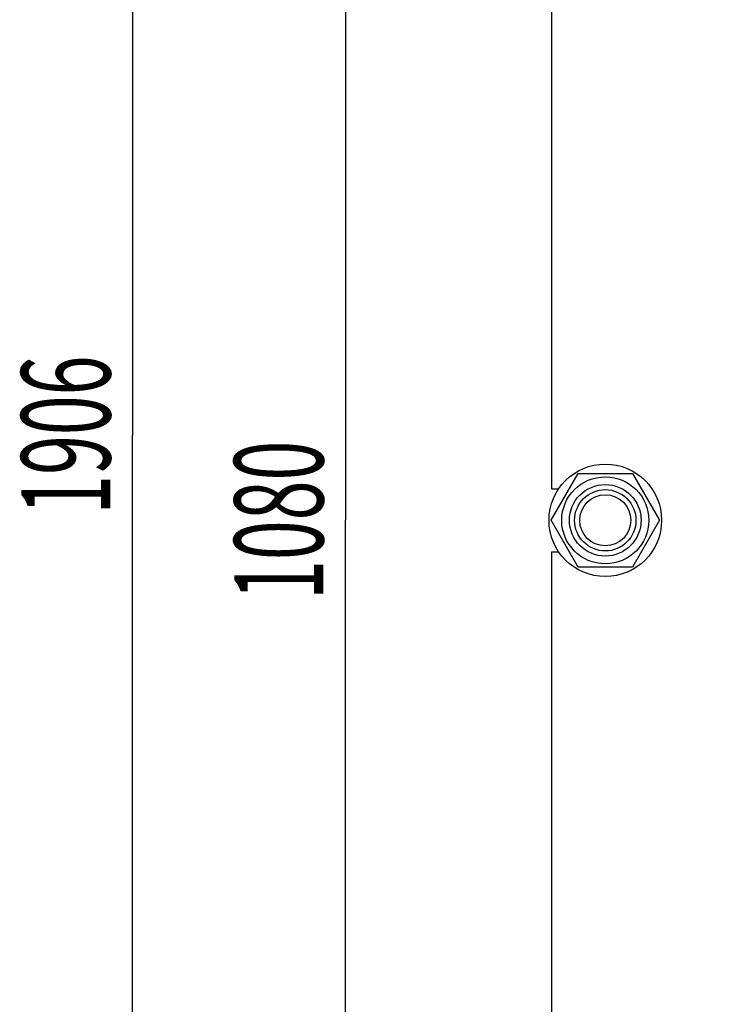
# Model space of a CAD drawing. Units: millimetres. Extents: x 0 to 6269, y -4 to 4433.
# Drawn here: x 2511 to 2925, y 2597 to 3175 of the extents above; entities that cross this region are included whole.
import ezdxf
from ezdxf.enums import TextEntityAlignment as Align

# ---------------------------------------------------------------- set-up
doc = ezdxf.new("R2010")
doc.units = ezdxf.units.MM
doc.header["$LTSCALE"] = 344.776119
doc.layers.get('0').update_dxf_attribs({"linetype": 'CONTINUOUS'})
doc.layers.add('DIMS', color=7, linetype='CONTINUOUS')
doc.dimstyles.new('DIMSTYLE_4', dxfattribs={"dimtxt": 52.238806, "dimasz": 59.701493, "dimexe": 2, "dimexo": 0, "dimgap": 0.875, "dimtad": 1, "dimdsep": 46, "dimtxsty": 'Standard', "dimblk": '_FILLED', "dimblk1": '_FILLED', "dimblk2": '_FILLED', "dimcen": 0.09, "dimclrt": 5, "dimadec": 0, "dimazin": 0, "dimtp": 1.2, "dimtm": 1.2, "dimtfac": 1, "dimtofl": 0, "dimtmove": 0, "dimatfit": 3, "dimldrblk": '_FILLED', "dimfxl": 1, "dimtolj": 1, "dimarcsym": 0})

# ---------------------------------------------------------------- blocks, each defined once
blk = doc.blocks.new('_FILLED')
at = {"color": 0, "linetype": 'ByBlock'}
blk.add_solid([(0, 0), (-1, 0.1875), (-1, -0.1875)], dxfattribs=at)
blk = doc.blocks.new('*D5')
at = {"layer": 'DIMS', "color": 2, "linetype": 'Continuous'}
for p, q in [((2828.32, 3421.25), (2672.75, 3421.25)), ((2702.6, 3421.25), (2702.6, 2881.25)), ((2702.6, 2341.25), (2702.6, 2881.25)), ((2827.15, 2341.25), (2672.75, 2341.25))]:
    blk.add_line(p, q, dxfattribs=at)
at = {"layer": 'DIMS', "color": 2, "linetype": 'Continuous', "xscale": 59.7014925373, "yscale": 59.7014925373, "zscale": 59.7014925373}
for p, rotation in [((2702.6, 3421.25), 90), ((2702.6, 2341.25), 270)]:
    blk.add_blockref('_FILLED', p, dxfattribs=dict(at, rotation=rotation))
at = {"layer": 'DIMS', "color": 5, "linetype": 'Continuous', "width": 0.59082}
blk.add_text('1080', height=52.239, rotation=90, dxfattribs=at).set_placement((2689.54, 2881.25), align=Align.CENTER)
blk = doc.blocks.new('*D6')
at = {"layer": 'DIMS', "color": 2, "linetype": 'Continuous'}
for p, q in [((3260.48, 3884.25), (2547.83, 3884.25)), ((2577.68, 3884.25), (2577.68, 2931.25)), ((2577.68, 1978.25), (2577.68, 2931.25)), ((2833.48, 1978.25), (2547.83, 1978.25))]:
    blk.add_line(p, q, dxfattribs=at)
at = {"layer": 'DIMS', "color": 2, "linetype": 'Continuous', "xscale": 59.7014925373, "yscale": 59.7014925373, "zscale": 59.7014925373}
for p, rotation in [((2577.68, 3884.25), 90), ((2577.68, 1978.25), 270)]:
    blk.add_blockref('_FILLED', p, dxfattribs=dict(at, rotation=rotation))
at = {"layer": 'DIMS', "color": 5, "linetype": 'Continuous', "width": 0.59082}
blk.add_text('1906', height=52.239, rotation=90, dxfattribs=at).set_placement((2564.62, 2931.25), align=Align.CENTER)

msp = doc.modelspace()

# ---------------------------------------------------------------- linework, layer by layer
at = {"color": 7, "linetype": 'Continuous'}
for p, q in [((2823.477, 3195.751), (2823.477, 2899.751)), ((2823.223, 2881.251), (2839.1, 2908.751)), ((2839.1, 2908.751), (2870.854, 2908.751)), ((2870.854, 2908.751), (2886.731, 2881.251)), ((2823.477, 2899.751), (2827.653, 2899.751)), ((2839.1, 2853.751), (2823.223, 2881.251)), ((2886.731, 2881.251), (2870.854, 2853.751)), ((2823.477, 2862.751), (2823.477, 2566.751)), ((2823.477, 2862.751), (2827.653, 2862.751)), ((2870.854, 2853.751), (2839.1, 2853.751))]:
    msp.add_line(p, q, dxfattribs=at)
for radius in [33, 25.55, 21, 18, 15]:
    msp.add_circle((2854.977, 2881.251), radius, dxfattribs=at)

# ---------------------------------------------------------------- dimensions: what is measured, and where the dimension line sits
at = {"layer": 'DIMS', "color": 2, "linetype": 'Continuous'}
for base, p1, p2, picture, middle in [((2577.678, 3884.251), (2833.477, 1978.251), (3260.477, 3884.251), '*D6', (2577.678, 2931.251)), ((2702.604, 3421.251), (2827.15, 2341.251), (2828.315, 3421.251), '*D5', (2702.604, 2881.251))]:
    dim = msp.add_linear_dim(base=base, p1=p1, p2=p2, angle=90, dimstyle='DIMSTYLE_4', dxfattribs=at)
    dim.commit()
    dim.dimension.update_dxf_attribs({"geometry": picture, "text_midpoint": middle, "dimtype": 160})

doc.saveas('drawing.dxf')
